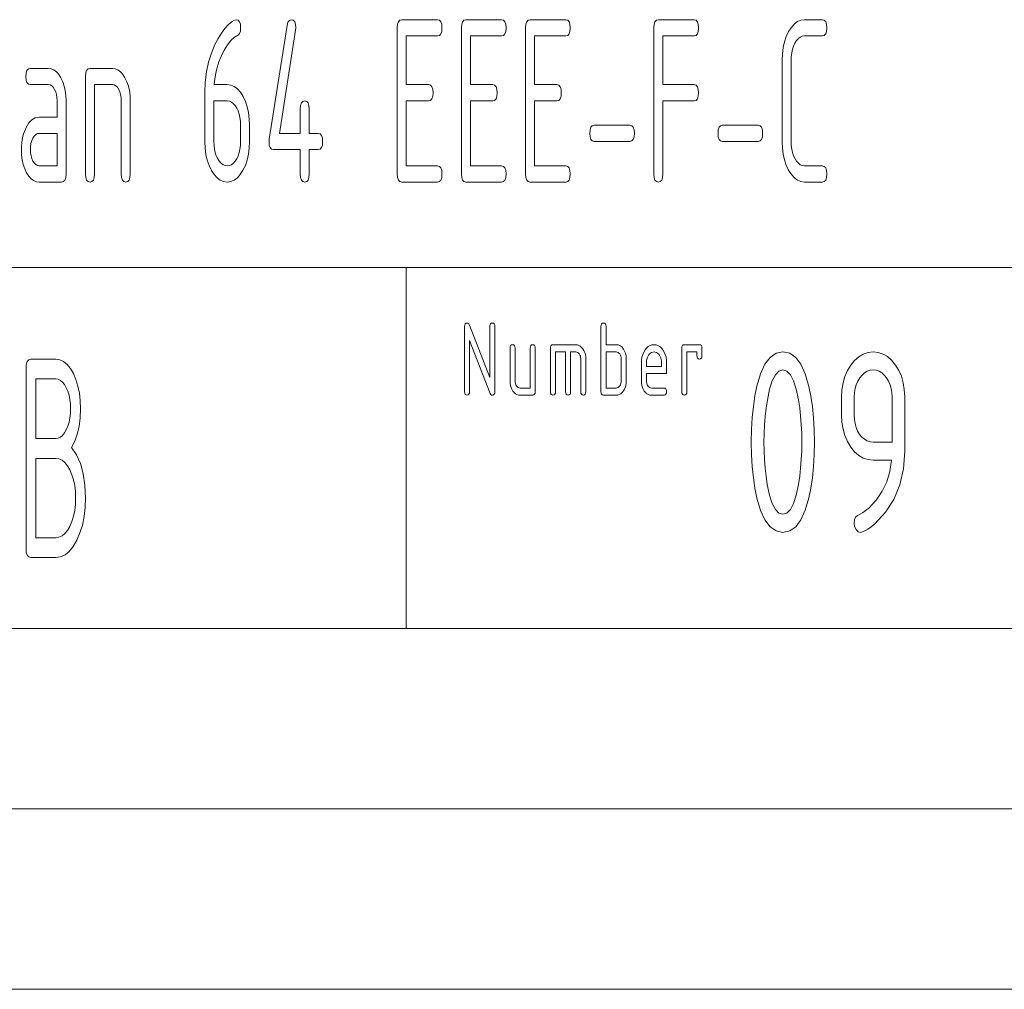
# Paper-space layout 'SHEET-001' of a CAD drawing. Units: millimetres. Extents: x 0 to 297, y 0 to 210.
# Drawn here: x 164 to 192, y 0 to 27 of the extents above; entities that cross this region are included whole.
import ezdxf

# ---------------------------------------------------------------- set-up
doc = ezdxf.new("R2010")
doc.units = ezdxf.units.MM
doc.layers.add('1', color=7, linetype='Continuous')

psp = doc.layouts.new('SHEET-001')

# ---------------------------------------------------------------- linework, layer by layer
at = {"layer": '1', "color": 18, "linetype": 'Continuous', "lineweight": 13}
for p, q in [((170.073, 26.732), (170.175, 26.817)), ((170.175, 26.817), (170.239, 26.855)), ((170.239, 26.855), (170.287, 26.868)), ((170.287, 26.868), (170.341, 26.854)), ((170.341, 26.854), (170.38, 26.812)), ((170.38, 26.812), (170.403, 26.741)), ((170.403, 26.741), (170.411, 26.643)), ((171.697, 26.704), (171.722, 26.795)), ((171.722, 26.795), (171.762, 26.85)), ((171.762, 26.85), (171.817, 26.868)), ((171.817, 26.868), (171.871, 26.854)), ((171.871, 26.854), (171.91, 26.812)), ((171.91, 26.812), (171.933, 26.741)), ((171.933, 26.741), (171.941, 26.643)), ((174.753, 26.643), (174.761, 26.741)), ((174.761, 26.741), (174.784, 26.812)), ((174.784, 26.812), (174.823, 26.854)), ((174.823, 26.854), (174.877, 26.868)), ((174.877, 26.868), (175.867, 26.868)), ((175.867, 26.868), (175.921, 26.854)), ((175.921, 26.854), (175.96, 26.812)), ((175.96, 26.812), (175.983, 26.741)), ((175.983, 26.741), (175.991, 26.643)), ((176.531, 26.643), (176.539, 26.741)), ((176.539, 26.741), (176.562, 26.812)), ((176.562, 26.812), (176.6, 26.854)), ((176.6, 26.854), (176.655, 26.868)), ((176.655, 26.868), (177.645, 26.868)), ((177.645, 26.868), (177.699, 26.854)), ((177.699, 26.854), (177.737, 26.812)), ((177.737, 26.812), (177.761, 26.741)), ((177.761, 26.741), (177.768, 26.643)), ((178.308, 26.643), (178.316, 26.741)), ((178.316, 26.741), (178.339, 26.812)), ((178.339, 26.812), (178.378, 26.854)), ((178.378, 26.854), (178.432, 26.868)), ((178.432, 26.868), (179.422, 26.868)), ((179.422, 26.868), (179.476, 26.854)), ((179.476, 26.854), (179.515, 26.812)), ((179.515, 26.812), (179.538, 26.741)), ((179.538, 26.741), (179.546, 26.643)), ((181.863, 26.643), (181.871, 26.741)), ((181.871, 26.741), (181.894, 26.812)), ((181.894, 26.812), (181.933, 26.854)), ((181.933, 26.854), (181.987, 26.868)), ((181.987, 26.868), (182.977, 26.868)), ((182.977, 26.868), (183.031, 26.854)), ((183.031, 26.854), (183.07, 26.812)), ((183.07, 26.812), (183.093, 26.741)), ((183.093, 26.741), (183.101, 26.643)), ((185.674, 26.656), (185.756, 26.749)), ((185.756, 26.749), (185.844, 26.815)), ((185.844, 26.815), (185.937, 26.855)), ((185.937, 26.855), (186.037, 26.868)), ((186.037, 26.868), (186.532, 26.868)), ((186.532, 26.868), (186.586, 26.854)), ((186.586, 26.854), (186.625, 26.812)), ((186.625, 26.812), (186.648, 26.741)), ((186.648, 26.741), (186.656, 26.643)), ((169.789, 26.351), (169.88, 26.499)), ((169.88, 26.499), (169.975, 26.625)), ((169.975, 26.625), (170.073, 26.732)), ((170.383, 26.482), (170.349, 26.449)), ((170.404, 26.547), (170.383, 26.482)), ((170.411, 26.643), (170.404, 26.547)), ((171.202, 23.554), (171.697, 26.704)), ((171.935, 26.578), (171.485, 23.718)), ((171.941, 26.643), (171.935, 26.578)), ((174.753, 22.593), (174.753, 26.643)), ((175.96, 26.474), (175.921, 26.432)), ((175.983, 26.545), (175.96, 26.474)), ((175.991, 26.643), (175.983, 26.545)), ((176.531, 22.593), (176.531, 26.643)), ((177.737, 26.474), (177.699, 26.432)), ((177.761, 26.545), (177.737, 26.474)), ((177.768, 26.643), (177.761, 26.545)), ((178.308, 22.593), (178.308, 26.643)), ((179.515, 26.474), (179.476, 26.432)), ((179.538, 26.545), (179.515, 26.474)), ((179.546, 26.643), (179.538, 26.545)), ((181.863, 22.593), (181.863, 26.643)), ((183.07, 26.474), (183.031, 26.432)), ((183.093, 26.545), (183.07, 26.474)), ((183.101, 26.643), (183.093, 26.545)), ((185.534, 26.401), (185.598, 26.537)), ((185.598, 26.537), (185.674, 26.656)), ((186.625, 26.474), (186.586, 26.432)), ((186.648, 26.545), (186.625, 26.474)), ((186.656, 26.643), (186.648, 26.545)), ((169.7, 26.183), (169.789, 26.351)), ((170.14, 26.292), (170.043, 26.172)), ((170.241, 26.384), (170.14, 26.292)), ((170.349, 26.449), (170.241, 26.384)), ((175.867, 26.418), (175.001, 26.418)), ((175.001, 26.418), (175.001, 25.068)), ((175.921, 26.432), (175.867, 26.418)), ((177.645, 26.418), (176.778, 26.418)), ((176.778, 26.418), (176.778, 25.068)), ((177.699, 26.432), (177.645, 26.418)), ((179.422, 26.418), (178.556, 26.418)), ((178.556, 26.418), (178.556, 25.068)), ((179.476, 26.432), (179.422, 26.418)), ((182.977, 26.418), (182.111, 26.418)), ((182.111, 26.418), (182.111, 25.068)), ((183.031, 26.432), (182.977, 26.418)), ((185.447, 26.094), (185.483, 26.253)), ((185.483, 26.253), (185.534, 26.401)), ((185.773, 26.22), (185.734, 26.138)), ((185.818, 26.291), (185.773, 26.22)), ((185.867, 26.347), (185.818, 26.291)), ((185.92, 26.386), (185.867, 26.347)), ((185.977, 26.41), (185.92, 26.386)), ((186.037, 26.418), (185.977, 26.41)), ((186.532, 26.418), (186.037, 26.418)), ((186.586, 26.432), (186.532, 26.418)), ((169.521, 25.692), (169.6, 25.945)), ((169.6, 25.945), (169.7, 26.183)), ((169.952, 26.024), (169.867, 25.849)), ((170.043, 26.172), (169.952, 26.024)), ((185.418, 25.743), (185.426, 25.924)), ((185.426, 25.924), (185.447, 26.094)), ((185.683, 25.954), (185.67, 25.852)), ((185.704, 26.049), (185.683, 25.954)), ((185.734, 26.138), (185.704, 26.049)), ((169.465, 25.424), (169.521, 25.692)), ((169.807, 25.697), (169.758, 25.544)), ((169.867, 25.849), (169.807, 25.697)), ((185.418, 23.493), (185.418, 25.743)), ((185.67, 25.852), (185.666, 25.743)), ((185.666, 25.743), (185.666, 23.493)), ((164.46, 25.293), (164.467, 25.391)), ((164.467, 25.391), (164.49, 25.462)), ((164.49, 25.462), (164.529, 25.504)), ((164.529, 25.504), (164.583, 25.518)), ((164.583, 25.518), (165.078, 25.518)), ((165.078, 25.518), (165.159, 25.508)), ((165.159, 25.508), (165.234, 25.476)), ((165.234, 25.476), (165.304, 25.424)), ((165.304, 25.424), (165.369, 25.35)), ((166.113, 25.293), (166.121, 25.391)), ((166.121, 25.391), (166.144, 25.462)), ((166.144, 25.462), (166.183, 25.504)), ((166.183, 25.504), (166.237, 25.518)), ((166.237, 25.518), (166.856, 25.518)), ((166.856, 25.518), (166.936, 25.508)), ((166.936, 25.508), (167.012, 25.476)), ((167.012, 25.476), (167.082, 25.424)), ((167.082, 25.424), (167.147, 25.35)), ((169.432, 25.141), (169.465, 25.424)), ((169.721, 25.388), (169.694, 25.229)), ((169.758, 25.544), (169.721, 25.388)), ((164.467, 25.195), (164.46, 25.293)), ((164.49, 25.124), (164.467, 25.195)), ((164.529, 25.082), (164.49, 25.124)), ((165.369, 25.35), (165.429, 25.256)), ((165.429, 25.256), (165.481, 25.147)), ((165.481, 25.147), (165.521, 25.029)), ((166.113, 22.593), (166.113, 25.293)), ((167.147, 25.35), (167.206, 25.256)), ((167.206, 25.256), (167.258, 25.147)), ((167.258, 25.147), (167.299, 25.029)), ((169.421, 24.843), (169.432, 25.141)), ((169.694, 25.229), (169.678, 25.068)), ((164.583, 25.068), (164.529, 25.082)), ((165.078, 25.068), (164.583, 25.068)), ((165.129, 25.06), (165.078, 25.068)), ((165.175, 25.036), (165.129, 25.06)), ((165.217, 24.995), (165.175, 25.036)), ((165.255, 24.938), (165.217, 24.995)), ((165.286, 24.87), (165.255, 24.938)), ((165.308, 24.794), (165.286, 24.87)), ((165.521, 25.029), (165.55, 24.902)), ((165.55, 24.902), (165.568, 24.765)), ((166.856, 25.068), (166.361, 25.068)), ((166.361, 25.068), (166.361, 22.593)), ((166.906, 25.06), (166.856, 25.068)), ((166.952, 25.036), (166.906, 25.06)), ((166.994, 24.995), (166.952, 25.036)), ((167.032, 24.938), (166.994, 24.995)), ((167.063, 24.87), (167.032, 24.938)), ((167.085, 24.794), (167.063, 24.87)), ((167.299, 25.029), (167.328, 24.902)), ((167.328, 24.902), (167.345, 24.765)), ((169.421, 23.486), (169.421, 24.843)), ((169.678, 25.068), (170.04, 25.068)), ((170.04, 25.068), (170.141, 25.055)), ((170.141, 25.055), (170.236, 25.016)), ((170.236, 25.016), (170.324, 24.95)), ((170.324, 24.95), (170.406, 24.859)), ((170.406, 24.859), (170.48, 24.741)), ((175.001, 25.068), (175.62, 25.068)), ((175.62, 25.068), (175.674, 25.054)), ((175.674, 25.054), (175.712, 25.012)), ((175.712, 25.012), (175.736, 24.941)), ((175.736, 24.941), (175.743, 24.843)), ((175.743, 24.843), (175.736, 24.745)), ((176.778, 25.068), (177.397, 25.068)), ((177.397, 25.068), (177.451, 25.054)), ((177.451, 25.054), (177.49, 25.012)), ((177.49, 25.012), (177.513, 24.941)), ((177.513, 24.941), (177.521, 24.843)), ((177.521, 24.843), (177.513, 24.745)), ((178.556, 25.068), (179.175, 25.068)), ((179.175, 25.068), (179.229, 25.054)), ((179.229, 25.054), (179.267, 25.012)), ((179.267, 25.012), (179.291, 24.941)), ((179.291, 24.941), (179.298, 24.843)), ((179.298, 24.843), (179.291, 24.745)), ((182.111, 25.068), (182.977, 25.068)), ((182.977, 25.068), (183.031, 25.054)), ((183.031, 25.054), (183.07, 25.012)), ((183.07, 25.012), (183.093, 24.941)), ((183.093, 24.941), (183.101, 24.843)), ((183.101, 24.843), (183.093, 24.745)), ((165.321, 24.71), (165.308, 24.794)), ((165.326, 24.618), (165.321, 24.71)), ((165.326, 24.168), (165.326, 24.618)), ((165.568, 24.765), (165.573, 24.618)), ((165.573, 24.618), (165.573, 22.593)), ((167.099, 24.71), (167.085, 24.794)), ((167.103, 24.618), (167.099, 24.71)), ((167.103, 22.593), (167.103, 24.618)), ((167.345, 24.765), (167.351, 24.618)), ((167.351, 24.618), (167.351, 22.593)), ((169.668, 24.618), (169.668, 23.493)), ((170.04, 24.618), (169.668, 24.618)), ((170.099, 24.61), (170.04, 24.618)), ((170.155, 24.586), (170.099, 24.61)), ((170.208, 24.547), (170.155, 24.586)), ((170.48, 24.741), (170.544, 24.604)), ((170.544, 24.604), (170.594, 24.456)), ((172.072, 24.491), (172.095, 24.562)), ((172.095, 24.562), (172.134, 24.604)), ((172.134, 24.604), (172.188, 24.618)), ((172.188, 24.618), (172.242, 24.604)), ((172.242, 24.604), (172.281, 24.562)), ((172.281, 24.562), (172.304, 24.491)), ((175.62, 24.618), (175.001, 24.618)), ((175.001, 24.618), (175.001, 22.818)), ((175.674, 24.632), (175.62, 24.618)), ((175.712, 24.674), (175.674, 24.632)), ((175.736, 24.745), (175.712, 24.674)), ((177.397, 24.618), (176.778, 24.618)), ((176.778, 24.618), (176.778, 22.818)), ((177.451, 24.632), (177.397, 24.618)), ((177.49, 24.674), (177.451, 24.632)), ((177.513, 24.745), (177.49, 24.674)), ((179.175, 24.618), (178.556, 24.618)), ((178.556, 24.618), (178.556, 22.818)), ((179.229, 24.632), (179.175, 24.618)), ((179.267, 24.674), (179.229, 24.632)), ((179.291, 24.745), (179.267, 24.674)), ((182.977, 24.618), (182.111, 24.618)), ((182.111, 24.618), (182.111, 22.593)), ((183.031, 24.632), (182.977, 24.618)), ((183.07, 24.674), (183.031, 24.632)), ((183.093, 24.745), (183.07, 24.674)), ((170.257, 24.491), (170.208, 24.547)), ((170.302, 24.42), (170.257, 24.491)), ((170.341, 24.339), (170.302, 24.42)), ((170.372, 24.251), (170.341, 24.339)), ((170.594, 24.456), (170.63, 24.296)), ((170.63, 24.296), (170.651, 24.125)), ((172.065, 24.393), (172.072, 24.491)), ((172.065, 23.718), (172.065, 24.393)), ((172.304, 24.491), (172.312, 24.393)), ((172.312, 24.393), (172.312, 23.718)), ((164.538, 24.007), (164.623, 24.097)), ((164.623, 24.097), (164.721, 24.15)), ((164.721, 24.15), (164.831, 24.168)), ((164.831, 24.168), (165.326, 24.168)), ((170.393, 24.155), (170.372, 24.251)), ((170.406, 24.053), (170.393, 24.155)), ((170.411, 23.943), (170.406, 24.053)), ((170.651, 24.125), (170.658, 23.943)), ((164.401, 23.721), (164.464, 23.882)), ((164.464, 23.882), (164.538, 24.007)), ((170.411, 23.493), (170.411, 23.943)), ((170.658, 23.943), (170.658, 23.493)), ((180.086, 23.718), (180.094, 23.816)), ((180.094, 23.816), (180.117, 23.887)), ((180.117, 23.887), (180.155, 23.929)), ((180.155, 23.929), (180.21, 23.943)), ((180.21, 23.943), (181.2, 23.943)), ((181.2, 23.943), (181.254, 23.929)), ((181.254, 23.929), (181.292, 23.887)), ((181.292, 23.887), (181.316, 23.816)), ((181.316, 23.816), (181.323, 23.718)), ((183.641, 23.718), (183.649, 23.816)), ((183.649, 23.816), (183.672, 23.887)), ((183.672, 23.887), (183.71, 23.929)), ((183.71, 23.929), (183.765, 23.943)), ((183.765, 23.943), (184.755, 23.943)), ((184.755, 23.943), (184.809, 23.929)), ((184.809, 23.929), (184.847, 23.887)), ((184.847, 23.887), (184.871, 23.816)), ((184.871, 23.816), (184.878, 23.718)), ((164.346, 23.458), (164.359, 23.549)), ((164.359, 23.549), (164.378, 23.637)), ((164.378, 23.637), (164.401, 23.721)), ((164.623, 23.517), (164.601, 23.441)), ((164.655, 23.585), (164.623, 23.517)), ((164.693, 23.643), (164.655, 23.585)), ((164.735, 23.685), (164.693, 23.643)), ((164.781, 23.71), (164.735, 23.685)), ((164.831, 23.718), (164.781, 23.71)), ((165.326, 23.718), (164.831, 23.718)), ((165.326, 22.818), (165.326, 23.718)), ((169.428, 23.305), (169.421, 23.486)), ((169.668, 23.493), (169.673, 23.383)), ((170.406, 23.384), (170.411, 23.493)), ((170.658, 23.493), (170.651, 23.311)), ((171.198, 23.493), (171.202, 23.554)), ((171.206, 23.395), (171.198, 23.493)), ((171.485, 23.718), (172.065, 23.718)), ((172.312, 23.718), (172.56, 23.718)), ((172.56, 23.718), (172.614, 23.704)), ((172.614, 23.704), (172.652, 23.662)), ((172.652, 23.662), (172.676, 23.591)), ((172.676, 23.591), (172.683, 23.493)), ((172.683, 23.493), (172.676, 23.395)), ((180.094, 23.62), (180.086, 23.718)), ((180.117, 23.549), (180.094, 23.62)), ((180.155, 23.507), (180.117, 23.549)), ((180.21, 23.493), (180.155, 23.507)), ((181.2, 23.493), (180.21, 23.493)), ((181.254, 23.507), (181.2, 23.493)), ((181.292, 23.549), (181.254, 23.507)), ((181.316, 23.62), (181.292, 23.549)), ((181.323, 23.718), (181.316, 23.62)), ((183.649, 23.62), (183.641, 23.718)), ((183.672, 23.549), (183.649, 23.62)), ((183.71, 23.507), (183.672, 23.549)), ((183.765, 23.493), (183.71, 23.507)), ((184.755, 23.493), (183.765, 23.493)), ((184.809, 23.507), (184.755, 23.493)), ((184.847, 23.549), (184.809, 23.507)), ((184.871, 23.62), (184.847, 23.549)), ((184.878, 23.718), (184.871, 23.62)), ((185.426, 23.312), (185.418, 23.493)), ((185.666, 23.493), (185.67, 23.384)), ((164.336, 23.268), (164.338, 23.365)), ((164.341, 23.121), (164.336, 23.268)), ((164.338, 23.365), (164.346, 23.458)), ((164.588, 23.358), (164.583, 23.268)), ((164.583, 23.268), (164.588, 23.179)), ((164.601, 23.441), (164.588, 23.358)), ((169.45, 23.135), (169.428, 23.305)), ((169.673, 23.383), (169.685, 23.28)), ((169.685, 23.28), (169.707, 23.184)), ((170.372, 23.187), (170.393, 23.282)), ((170.393, 23.282), (170.406, 23.384)), ((170.651, 23.311), (170.629, 23.14)), ((171.229, 23.324), (171.206, 23.395)), ((171.268, 23.282), (171.229, 23.324)), ((171.322, 23.268), (171.268, 23.282)), ((172.065, 23.268), (171.322, 23.268)), ((172.065, 22.593), (172.065, 23.268)), ((172.56, 23.268), (172.312, 23.268)), ((172.312, 23.268), (172.312, 22.593)), ((172.614, 23.282), (172.56, 23.268)), ((172.652, 23.324), (172.614, 23.282)), ((172.676, 23.395), (172.652, 23.324)), ((185.447, 23.141), (185.426, 23.312)), ((185.67, 23.384), (185.683, 23.282)), ((185.683, 23.282), (185.705, 23.187)), ((164.359, 22.984), (164.341, 23.121)), ((164.387, 22.856), (164.359, 22.984)), ((164.588, 23.179), (164.602, 23.097)), ((164.602, 23.097), (164.624, 23.021)), ((164.624, 23.021), (164.656, 22.951)), ((164.656, 22.951), (164.695, 22.893)), ((169.486, 22.976), (169.45, 23.135)), ((169.536, 22.828), (169.486, 22.976)), ((169.707, 23.184), (169.737, 23.095)), ((169.737, 23.095), (169.775, 23.012)), ((169.775, 23.012), (169.821, 22.942)), ((169.821, 22.942), (169.87, 22.888)), ((170.209, 22.889), (170.257, 22.945)), ((170.257, 22.945), (170.302, 23.016)), ((170.302, 23.016), (170.341, 23.098)), ((170.341, 23.098), (170.372, 23.187)), ((170.593, 22.98), (170.542, 22.832)), ((170.629, 23.14), (170.593, 22.98)), ((185.483, 22.982), (185.447, 23.141)), ((185.534, 22.833), (185.483, 22.982)), ((185.705, 23.187), (185.735, 23.098)), ((185.735, 23.098), (185.775, 23.016)), ((185.775, 23.016), (185.82, 22.945)), ((185.82, 22.945), (185.869, 22.889)), ((164.427, 22.737), (164.387, 22.856)), ((164.478, 22.627), (164.427, 22.737)), ((164.695, 22.893), (164.737, 22.851)), ((164.737, 22.851), (164.782, 22.826)), ((164.782, 22.826), (164.831, 22.818)), ((164.831, 22.818), (165.326, 22.818)), ((169.601, 22.692), (169.536, 22.828)), ((169.676, 22.575), (169.601, 22.692)), ((169.87, 22.888), (169.923, 22.849)), ((169.923, 22.849), (169.979, 22.826)), ((169.979, 22.826), (170.04, 22.818)), ((170.04, 22.818), (170.1, 22.826)), ((170.1, 22.826), (170.156, 22.85)), ((170.156, 22.85), (170.209, 22.889)), ((170.476, 22.695), (170.401, 22.577)), ((170.542, 22.832), (170.476, 22.695)), ((175.001, 22.818), (175.867, 22.818)), ((175.867, 22.818), (175.921, 22.804)), ((175.921, 22.804), (175.96, 22.762)), ((175.96, 22.762), (175.983, 22.691)), ((175.983, 22.691), (175.991, 22.593)), ((176.778, 22.818), (177.645, 22.818)), ((177.645, 22.818), (177.699, 22.804)), ((177.699, 22.804), (177.737, 22.762)), ((177.737, 22.762), (177.761, 22.691)), ((177.761, 22.691), (177.768, 22.593)), ((178.556, 22.818), (179.422, 22.818)), ((179.422, 22.818), (179.476, 22.804)), ((179.476, 22.804), (179.515, 22.762)), ((179.515, 22.762), (179.538, 22.691)), ((179.538, 22.691), (179.546, 22.593)), ((185.598, 22.695), (185.534, 22.833)), ((185.674, 22.577), (185.598, 22.695)), ((185.869, 22.889), (185.921, 22.85)), ((185.921, 22.85), (185.977, 22.826)), ((185.977, 22.826), (186.037, 22.818)), ((186.037, 22.818), (186.532, 22.818)), ((186.532, 22.818), (186.586, 22.804)), ((186.586, 22.804), (186.625, 22.762)), ((186.625, 22.762), (186.648, 22.691)), ((186.648, 22.691), (186.656, 22.593)), ((164.539, 22.534), (164.478, 22.627)), ((164.604, 22.461), (164.539, 22.534)), ((164.674, 22.409), (164.604, 22.461)), ((164.75, 22.378), (164.674, 22.409)), ((164.831, 22.368), (164.75, 22.378)), ((165.504, 22.382), (165.45, 22.368)), ((165.542, 22.424), (165.504, 22.382)), ((165.566, 22.495), (165.542, 22.424)), ((165.573, 22.593), (165.566, 22.495)), ((166.121, 22.495), (166.113, 22.593)), ((166.144, 22.424), (166.121, 22.495)), ((166.183, 22.382), (166.144, 22.424)), ((166.237, 22.368), (166.183, 22.382)), ((166.291, 22.382), (166.237, 22.368)), ((166.33, 22.424), (166.291, 22.382)), ((166.353, 22.495), (166.33, 22.424)), ((166.361, 22.593), (166.353, 22.495)), ((167.111, 22.495), (167.103, 22.593)), ((167.134, 22.424), (167.111, 22.495)), ((167.173, 22.382), (167.134, 22.424)), ((167.227, 22.368), (167.173, 22.382)), ((167.281, 22.382), (167.227, 22.368)), ((167.32, 22.424), (167.281, 22.382)), ((167.343, 22.495), (167.32, 22.424)), ((167.351, 22.593), (167.343, 22.495)), ((169.757, 22.485), (169.676, 22.575)), ((169.845, 22.42), (169.757, 22.485)), ((169.939, 22.381), (169.845, 22.42)), ((170.04, 22.368), (169.939, 22.381)), ((170.139, 22.381), (170.04, 22.368)), ((170.233, 22.42), (170.139, 22.381)), ((170.32, 22.486), (170.233, 22.42)), ((170.401, 22.577), (170.32, 22.486)), ((172.072, 22.495), (172.065, 22.593)), ((172.095, 22.424), (172.072, 22.495)), ((172.134, 22.382), (172.095, 22.424)), ((172.188, 22.368), (172.134, 22.382)), ((172.242, 22.382), (172.188, 22.368)), ((172.281, 22.424), (172.242, 22.382)), ((172.304, 22.495), (172.281, 22.424)), ((172.312, 22.593), (172.304, 22.495)), ((174.761, 22.495), (174.753, 22.593)), ((174.784, 22.424), (174.761, 22.495)), ((174.823, 22.382), (174.784, 22.424)), ((174.877, 22.368), (174.823, 22.382)), ((175.921, 22.382), (175.867, 22.368)), ((175.96, 22.424), (175.921, 22.382)), ((175.983, 22.495), (175.96, 22.424)), ((175.991, 22.593), (175.983, 22.495)), ((176.539, 22.495), (176.531, 22.593)), ((176.562, 22.424), (176.539, 22.495)), ((176.6, 22.382), (176.562, 22.424)), ((176.655, 22.368), (176.6, 22.382)), ((177.699, 22.382), (177.645, 22.368)), ((177.737, 22.424), (177.699, 22.382)), ((177.761, 22.495), (177.737, 22.424)), ((177.768, 22.593), (177.761, 22.495)), ((178.316, 22.495), (178.308, 22.593)), ((178.339, 22.424), (178.316, 22.495)), ((178.378, 22.382), (178.339, 22.424)), ((178.432, 22.368), (178.378, 22.382)), ((179.476, 22.382), (179.422, 22.368)), ((179.515, 22.424), (179.476, 22.382)), ((179.538, 22.495), (179.515, 22.424)), ((179.546, 22.593), (179.538, 22.495)), ((181.871, 22.495), (181.863, 22.593)), ((181.894, 22.424), (181.871, 22.495)), ((181.933, 22.382), (181.894, 22.424)), ((181.987, 22.368), (181.933, 22.382)), ((182.041, 22.382), (181.987, 22.368)), ((182.08, 22.424), (182.041, 22.382)), ((182.103, 22.495), (182.08, 22.424)), ((182.111, 22.593), (182.103, 22.495)), ((185.756, 22.486), (185.674, 22.577)), ((185.844, 22.42), (185.756, 22.486)), ((185.937, 22.381), (185.844, 22.42)), ((186.037, 22.368), (185.937, 22.381)), ((186.586, 22.382), (186.532, 22.368)), ((186.625, 22.424), (186.586, 22.382)), ((186.648, 22.495), (186.625, 22.424)), ((186.656, 22.593), (186.648, 22.495)), ((165.45, 22.368), (164.831, 22.368)), ((175.867, 22.368), (174.877, 22.368)), ((177.645, 22.368), (176.655, 22.368)), ((179.422, 22.368), (178.432, 22.368)), ((186.532, 22.368), (186.037, 22.368)), ((155, 20), (278.25, 20)), ((175, 20), (175, 10)), ((176.617, 18.362), (176.621, 18.406)), ((176.617, 16.562), (176.617, 18.362)), ((176.621, 18.406), (176.634, 18.437)), ((176.634, 18.437), (176.656, 18.456)), ((176.656, 18.456), (176.687, 18.462)), ((176.687, 18.462), (176.712, 18.456)), ((176.712, 18.456), (176.734, 18.436)), ((176.734, 18.436), (176.752, 18.403)), ((176.752, 18.403), (177.317, 16.949)), ((177.317, 18.362), (177.321, 18.406)), ((177.317, 16.949), (177.317, 18.362)), ((177.321, 18.406), (177.334, 18.437)), ((177.334, 18.437), (177.356, 18.456)), ((177.356, 18.456), (177.387, 18.462)), ((177.387, 18.462), (177.418, 18.456)), ((177.418, 18.456), (177.439, 18.437)), ((177.439, 18.437), (177.453, 18.406)), ((177.453, 18.406), (177.457, 18.362)), ((177.457, 18.362), (177.457, 16.562)), ((180.397, 18.362), (180.401, 18.406)), ((180.397, 16.562), (180.397, 18.362)), ((180.401, 18.406), (180.414, 18.437)), ((180.414, 18.437), (180.436, 18.456)), ((180.436, 18.456), (180.467, 18.462)), ((180.467, 18.462), (180.498, 18.456)), ((180.498, 18.456), (180.519, 18.437)), ((180.519, 18.437), (180.533, 18.406)), ((180.533, 18.406), (180.537, 18.362)), ((180.537, 18.362), (180.537, 17.862)), ((177.325, 16.512), (176.757, 17.978)), ((176.757, 17.978), (176.757, 16.562)), ((177.877, 17.762), (177.881, 17.806)), ((177.877, 16.862), (177.877, 17.762)), ((177.881, 17.806), (177.894, 17.837)), ((177.894, 17.837), (177.916, 17.856)), ((177.916, 17.856), (177.947, 17.862)), ((177.947, 17.862), (177.978, 17.856)), ((177.978, 17.856), (177.999, 17.837)), ((177.999, 17.837), (178.013, 17.806)), ((178.013, 17.806), (178.017, 17.762)), ((178.017, 17.762), (178.017, 16.862)), ((178.437, 17.762), (178.441, 17.806)), ((178.437, 16.662), (178.437, 17.762)), ((178.441, 17.806), (178.454, 17.837)), ((178.454, 17.837), (178.476, 17.856)), ((178.476, 17.856), (178.507, 17.862)), ((178.507, 17.862), (178.538, 17.856)), ((178.538, 17.856), (178.559, 17.837)), ((178.559, 17.837), (178.573, 17.806)), ((178.573, 17.806), (178.577, 17.762)), ((178.577, 17.762), (178.577, 16.562)), ((178.997, 17.762), (179.001, 17.806)), ((178.997, 16.562), (178.997, 17.762)), ((179.001, 17.806), (179.014, 17.837)), ((179.014, 17.837), (179.036, 17.856)), ((179.036, 17.856), (179.067, 17.862)), ((179.067, 17.862), (179.697, 17.862)), ((179.697, 17.862), (179.743, 17.858)), ((179.743, 17.858), (179.785, 17.844)), ((179.785, 17.844), (179.825, 17.82)), ((179.825, 17.82), (179.861, 17.788)), ((179.861, 17.788), (179.895, 17.746)), ((179.895, 17.746), (179.925, 17.698)), ((180.537, 17.862), (180.817, 17.862)), ((180.817, 17.862), (180.879, 17.855)), ((180.879, 17.855), (180.934, 17.831)), ((180.934, 17.831), (180.983, 17.791)), ((180.983, 17.791), (181.025, 17.735)), ((181.619, 17.716), (181.662, 17.768)), ((181.662, 17.768), (181.708, 17.81)), ((181.708, 17.81), (181.757, 17.839)), ((181.757, 17.839), (181.81, 17.857)), ((181.81, 17.857), (181.867, 17.862)), ((181.867, 17.862), (181.924, 17.857)), ((181.924, 17.857), (181.977, 17.839)), ((181.977, 17.839), (182.027, 17.81)), ((182.027, 17.81), (182.073, 17.769)), ((182.073, 17.769), (182.115, 17.717)), ((182.637, 17.762), (182.641, 17.806)), ((182.637, 16.562), (182.637, 17.762)), ((182.641, 17.806), (182.654, 17.837)), ((182.654, 17.837), (182.676, 17.856)), ((182.676, 17.856), (182.707, 17.862)), ((182.707, 17.862), (183.127, 17.862)), ((183.127, 17.862), (183.158, 17.856)), ((183.158, 17.856), (183.179, 17.837)), ((183.179, 17.837), (183.193, 17.806)), ((183.193, 17.806), (183.197, 17.762)), ((183.197, 17.762), (183.197, 17.562)), ((179.417, 17.662), (179.137, 17.662)), ((179.137, 17.662), (179.137, 16.562)), ((179.417, 16.562), (179.417, 17.662)), ((179.697, 17.662), (179.557, 17.662)), ((179.557, 17.662), (179.557, 16.562)), ((179.725, 17.659), (179.697, 17.662)), ((179.752, 17.648), (179.725, 17.659)), ((179.775, 17.63), (179.752, 17.648)), ((179.797, 17.605), (179.775, 17.63)), ((179.814, 17.574), (179.797, 17.605)), ((179.827, 17.541), (179.814, 17.574)), ((179.834, 17.503), (179.827, 17.541)), ((179.837, 17.462), (179.834, 17.503)), ((179.925, 17.698), (179.948, 17.645)), ((179.948, 17.645), (179.964, 17.589)), ((179.964, 17.589), (179.974, 17.528)), ((179.974, 17.528), (179.977, 17.462)), ((180.817, 17.662), (180.537, 17.662)), ((180.537, 17.662), (180.537, 16.662)), ((180.845, 17.659), (180.817, 17.662)), ((180.872, 17.648), (180.845, 17.659)), ((180.895, 17.63), (180.872, 17.648)), ((180.917, 17.605), (180.895, 17.63)), ((180.934, 17.574), (180.917, 17.605)), ((180.947, 17.541), (180.934, 17.574)), ((180.954, 17.503), (180.947, 17.541)), ((180.957, 17.462), (180.954, 17.503)), ((181.025, 17.735), (181.06, 17.664)), ((181.06, 17.664), (181.073, 17.626)), ((181.073, 17.626), (181.084, 17.587)), ((181.084, 17.587), (181.091, 17.547)), ((181.091, 17.547), (181.095, 17.505)), ((181.095, 17.505), (181.097, 17.462)), ((181.521, 17.443), (181.533, 17.519)), ((181.533, 17.519), (181.554, 17.589)), ((181.554, 17.589), (181.582, 17.655)), ((181.582, 17.655), (181.619, 17.716)), ((181.679, 17.498), (181.667, 17.456)), ((181.696, 17.538), (181.679, 17.498)), ((181.718, 17.575), (181.696, 17.538)), ((181.744, 17.606), (181.718, 17.575)), ((181.772, 17.631), (181.744, 17.606)), ((181.801, 17.648), (181.772, 17.631)), ((181.833, 17.659), (181.801, 17.648)), ((181.867, 17.662), (181.833, 17.659)), ((181.901, 17.659), (181.867, 17.662)), ((181.932, 17.648), (181.901, 17.659)), ((181.962, 17.631), (181.932, 17.648)), ((181.99, 17.606), (181.962, 17.631)), ((182.015, 17.575), (181.99, 17.606)), ((182.038, 17.538), (182.015, 17.575)), ((182.055, 17.498), (182.038, 17.538)), ((182.067, 17.456), (182.055, 17.498)), ((182.115, 17.717), (182.152, 17.657)), ((182.152, 17.657), (182.18, 17.591)), ((182.18, 17.591), (182.201, 17.52)), ((182.201, 17.52), (182.213, 17.444)), ((183.057, 17.662), (182.777, 17.662)), ((182.777, 17.662), (182.777, 16.562)), ((183.057, 17.562), (183.057, 17.662)), ((183.061, 17.519), (183.057, 17.562)), ((183.074, 17.487), (183.061, 17.519)), ((183.096, 17.469), (183.074, 17.487)), ((183.127, 17.462), (183.096, 17.469)), ((183.158, 17.469), (183.127, 17.462)), ((183.179, 17.487), (183.158, 17.469)), ((183.193, 17.519), (183.179, 17.487)), ((183.197, 17.562), (183.193, 17.519)), ((184.942, 17.32), (185.086, 17.51)), ((185.086, 17.51), (185.252, 17.624)), ((185.252, 17.624), (185.439, 17.662)), ((185.439, 17.662), (185.627, 17.624)), ((185.627, 17.624), (185.793, 17.51)), ((185.793, 17.51), (185.937, 17.319)), ((187.426, 17.427), (187.542, 17.53)), ((187.542, 17.53), (187.666, 17.604)), ((187.666, 17.604), (187.798, 17.648)), ((187.798, 17.648), (187.939, 17.662)), ((187.939, 17.662), (188.081, 17.648)), ((188.081, 17.648), (188.214, 17.604)), ((188.214, 17.604), (188.338, 17.532)), ((188.338, 17.532), (188.453, 17.43)), ((164.463, 17.187), (164.471, 17.308)), ((164.471, 17.308), (164.497, 17.394)), ((164.497, 17.394), (164.54, 17.445)), ((164.54, 17.445), (164.6, 17.462)), ((164.6, 17.462), (165.288, 17.462)), ((165.288, 17.462), (165.4, 17.446)), ((165.4, 17.446), (165.505, 17.398)), ((165.505, 17.398), (165.602, 17.318)), ((165.602, 17.318), (165.692, 17.206)), ((165.692, 17.206), (165.775, 17.062)), ((179.837, 16.562), (179.837, 17.462)), ((179.977, 17.462), (179.977, 16.562)), ((180.957, 16.862), (180.957, 17.462)), ((181.097, 17.462), (181.097, 16.862)), ((181.517, 17.362), (181.521, 17.443)), ((181.517, 16.862), (181.517, 17.362)), ((181.659, 17.411), (181.657, 17.362)), ((181.657, 17.362), (181.657, 17.262)), ((181.657, 17.262), (182.077, 17.262)), ((181.667, 17.456), (181.659, 17.411)), ((182.074, 17.411), (182.067, 17.456)), ((182.077, 17.362), (182.074, 17.411)), ((182.077, 17.262), (182.077, 17.362)), ((182.213, 17.444), (182.217, 17.362)), ((182.217, 17.362), (182.217, 17.062)), ((184.819, 17.054), (184.942, 17.32)), ((185.937, 17.319), (186.06, 17.052)), ((187.227, 17.143), (187.319, 17.295)), ((187.319, 17.295), (187.426, 17.427)), ((188.453, 17.43), (188.56, 17.299)), ((188.56, 17.299), (188.651, 17.149)), ((164.463, 12.237), (164.463, 17.187)), ((165.775, 17.062), (165.847, 16.897)), ((181.657, 17.062), (181.657, 16.862)), ((182.217, 17.062), (181.657, 17.062)), ((184.718, 16.712), (184.819, 17.054)), ((185.232, 17.029), (185.146, 16.862)), ((185.33, 17.129), (185.232, 17.029)), ((185.439, 17.162), (185.33, 17.129)), ((185.55, 17.129), (185.439, 17.162)), ((185.648, 17.03), (185.55, 17.129)), ((185.735, 16.864), (185.648, 17.03)), ((186.06, 17.052), (186.16, 16.708)), ((187.105, 16.803), (187.156, 16.979)), ((187.156, 16.979), (187.227, 17.143)), ((187.568, 16.943), (187.513, 16.851)), ((187.632, 17.022), (187.568, 16.943)), ((187.701, 17.083), (187.632, 17.022)), ((187.776, 17.127), (187.701, 17.083)), ((187.855, 17.154), (187.776, 17.127)), ((187.939, 17.162), (187.855, 17.154)), ((188.024, 17.154), (187.939, 17.162)), ((188.103, 17.127), (188.024, 17.154)), ((188.177, 17.083), (188.103, 17.127)), ((188.246, 17.022), (188.177, 17.083)), ((188.31, 16.943), (188.246, 17.022)), ((188.366, 16.851), (188.31, 16.943)), ((188.651, 17.149), (188.723, 16.986)), ((188.723, 16.986), (188.774, 16.81)), ((164.738, 16.912), (164.738, 15.262)), ((165.288, 16.912), (164.738, 16.912)), ((165.354, 16.903), (165.288, 16.912)), ((165.416, 16.874), (165.354, 16.903)), ((165.475, 16.825), (165.416, 16.874)), ((165.529, 16.758), (165.475, 16.825)), ((165.579, 16.671), (165.529, 16.758)), ((165.623, 16.57), (165.579, 16.671)), ((165.847, 16.897), (165.903, 16.716)), ((165.903, 16.716), (165.943, 16.521)), ((177.88, 16.797), (177.877, 16.862)), ((177.89, 16.736), (177.88, 16.797)), ((177.906, 16.679), (177.89, 16.736)), ((177.928, 16.626), (177.906, 16.679)), ((178.017, 16.862), (178.019, 16.823)), ((178.019, 16.823), (178.027, 16.786)), ((178.027, 16.786), (178.04, 16.753)), ((178.04, 16.753), (178.058, 16.722)), ((178.058, 16.722), (178.08, 16.696)), ((178.08, 16.696), (178.104, 16.677)), ((178.104, 16.677), (178.129, 16.666)), ((178.129, 16.666), (178.157, 16.662)), ((178.157, 16.662), (178.437, 16.662)), ((180.537, 16.662), (180.817, 16.662)), ((180.817, 16.662), (180.845, 16.666)), ((180.845, 16.666), (180.871, 16.677)), ((180.871, 16.677), (180.894, 16.695)), ((180.894, 16.695), (180.916, 16.72)), ((180.916, 16.72), (180.934, 16.751)), ((180.934, 16.751), (180.947, 16.785)), ((180.947, 16.785), (180.954, 16.822)), ((180.954, 16.822), (180.957, 16.862)), ((181.068, 16.679), (181.045, 16.626)), ((181.084, 16.736), (181.068, 16.679)), ((181.094, 16.797), (181.084, 16.736)), ((181.097, 16.862), (181.094, 16.797)), ((181.52, 16.797), (181.517, 16.862)), ((181.53, 16.736), (181.52, 16.797)), ((181.546, 16.679), (181.53, 16.736)), ((181.568, 16.626), (181.546, 16.679)), ((181.657, 16.862), (181.659, 16.823)), ((181.659, 16.823), (181.667, 16.786)), ((181.667, 16.786), (181.68, 16.753)), ((181.68, 16.753), (181.698, 16.722)), ((181.698, 16.722), (181.72, 16.696)), ((181.72, 16.696), (181.744, 16.677)), ((181.744, 16.677), (181.769, 16.666)), ((181.769, 16.666), (181.797, 16.662)), ((181.797, 16.662), (182.147, 16.662)), ((182.147, 16.662), (182.178, 16.656)), ((182.178, 16.656), (182.199, 16.637)), ((184.663, 16.441), (184.718, 16.712)), ((185.146, 16.862), (185.072, 16.629)), ((185.809, 16.632), (185.735, 16.864)), ((186.16, 16.708), (186.216, 16.438)), ((187.074, 16.614), (187.105, 16.803)), ((187.439, 16.646), (187.42, 16.533)), ((187.47, 16.752), (187.439, 16.646)), ((187.513, 16.851), (187.47, 16.752)), ((188.409, 16.752), (188.366, 16.851)), ((188.44, 16.646), (188.409, 16.752)), ((188.458, 16.533), (188.44, 16.646)), ((188.774, 16.81), (188.804, 16.621)), ((165.657, 16.461), (165.623, 16.57)), ((165.681, 16.345), (165.657, 16.461)), ((165.943, 16.521), (165.967, 16.312)), ((176.621, 16.519), (176.617, 16.562)), ((176.634, 16.487), (176.621, 16.519)), ((176.656, 16.469), (176.634, 16.487)), ((176.687, 16.462), (176.656, 16.469)), ((176.718, 16.469), (176.687, 16.462)), ((176.739, 16.487), (176.718, 16.469)), ((176.753, 16.519), (176.739, 16.487)), ((176.757, 16.562), (176.753, 16.519)), ((177.341, 16.485), (177.325, 16.512)), ((177.361, 16.468), (177.341, 16.485)), ((177.387, 16.462), (177.361, 16.468)), ((177.418, 16.469), (177.387, 16.462)), ((177.439, 16.487), (177.418, 16.469)), ((177.453, 16.519), (177.439, 16.487)), ((177.457, 16.562), (177.453, 16.519)), ((177.958, 16.578), (177.928, 16.626)), ((177.992, 16.536), (177.958, 16.578)), ((178.029, 16.504), (177.992, 16.536)), ((178.068, 16.481), (178.029, 16.504)), ((178.111, 16.467), (178.068, 16.481)), ((178.157, 16.462), (178.111, 16.467)), ((178.507, 16.462), (178.157, 16.462)), ((178.538, 16.469), (178.507, 16.462)), ((178.559, 16.487), (178.538, 16.469)), ((178.573, 16.519), (178.559, 16.487)), ((178.577, 16.562), (178.573, 16.519)), ((179.001, 16.519), (178.997, 16.562)), ((179.014, 16.487), (179.001, 16.519)), ((179.036, 16.469), (179.014, 16.487)), ((179.067, 16.462), (179.036, 16.469)), ((179.098, 16.469), (179.067, 16.462)), ((179.119, 16.487), (179.098, 16.469)), ((179.133, 16.519), (179.119, 16.487)), ((179.137, 16.562), (179.133, 16.519)), ((179.421, 16.519), (179.417, 16.562)), ((179.434, 16.487), (179.421, 16.519)), ((179.456, 16.469), (179.434, 16.487)), ((179.487, 16.462), (179.456, 16.469)), ((179.518, 16.469), (179.487, 16.462)), ((179.539, 16.487), (179.518, 16.469)), ((179.553, 16.519), (179.539, 16.487)), ((179.557, 16.562), (179.553, 16.519)), ((179.841, 16.519), (179.837, 16.562)), ((179.854, 16.487), (179.841, 16.519)), ((179.876, 16.469), (179.854, 16.487)), ((179.907, 16.462), (179.876, 16.469)), ((179.938, 16.469), (179.907, 16.462)), ((179.959, 16.487), (179.938, 16.469)), ((179.973, 16.519), (179.959, 16.487)), ((179.977, 16.562), (179.973, 16.519)), ((180.401, 16.519), (180.397, 16.562)), ((180.414, 16.487), (180.401, 16.519)), ((180.436, 16.469), (180.414, 16.487)), ((180.467, 16.462), (180.436, 16.469)), ((180.817, 16.462), (180.467, 16.462)), ((180.863, 16.467), (180.817, 16.462)), ((180.905, 16.481), (180.863, 16.467)), ((180.945, 16.504), (180.905, 16.481)), ((180.982, 16.536), (180.945, 16.504)), ((181.015, 16.578), (180.982, 16.536)), ((181.045, 16.626), (181.015, 16.578)), ((181.598, 16.578), (181.568, 16.626)), ((181.632, 16.536), (181.598, 16.578)), ((181.669, 16.504), (181.632, 16.536)), ((181.708, 16.481), (181.669, 16.504)), ((181.751, 16.467), (181.708, 16.481)), ((181.797, 16.462), (181.751, 16.467)), ((182.147, 16.462), (181.797, 16.462)), ((182.178, 16.469), (182.147, 16.462)), ((182.199, 16.487), (182.178, 16.469)), ((182.199, 16.637), (182.213, 16.606)), ((182.213, 16.519), (182.199, 16.487)), ((182.213, 16.606), (182.217, 16.562)), ((182.217, 16.562), (182.213, 16.519)), ((182.641, 16.519), (182.637, 16.562)), ((182.654, 16.487), (182.641, 16.519)), ((182.676, 16.469), (182.654, 16.487)), ((182.707, 16.462), (182.676, 16.469)), ((182.738, 16.469), (182.707, 16.462)), ((182.759, 16.487), (182.738, 16.469)), ((182.773, 16.519), (182.759, 16.487)), ((182.777, 16.562), (182.773, 16.519)), ((184.62, 16.151), (184.663, 16.441)), ((185.072, 16.629), (185.01, 16.329)), ((185.871, 16.333), (185.809, 16.632)), ((186.216, 16.438), (186.259, 16.148)), ((187.064, 16.412), (187.074, 16.614)), ((187.064, 15.912), (187.064, 16.412)), ((187.42, 16.533), (187.414, 16.412)), ((187.414, 16.412), (187.414, 15.912)), ((188.464, 16.412), (188.458, 16.533)), ((188.464, 15.162), (188.464, 16.412)), ((188.804, 16.621), (188.814, 16.42)), ((188.814, 16.42), (188.814, 14.912)), ((165.695, 16.22), (165.681, 16.345)), ((165.7, 16.087), (165.695, 16.22)), ((165.967, 16.312), (165.975, 16.087)), ((184.589, 15.841), (184.62, 16.151)), ((184.975, 16.103), (184.949, 15.873)), ((185.01, 16.329), (184.975, 16.103)), ((185.905, 16.11), (185.871, 16.333)), ((185.931, 15.882), (185.905, 16.11)), ((186.259, 16.148), (186.29, 15.839)), ((165.657, 15.713), (165.681, 15.83)), ((165.681, 15.83), (165.695, 15.955)), ((165.695, 15.955), (165.7, 16.087)), ((165.965, 15.834), (165.934, 15.6)), ((165.975, 16.087), (165.965, 15.834)), ((184.57, 15.512), (184.589, 15.841)), ((184.949, 15.873), (184.93, 15.64)), ((185.949, 15.648), (185.931, 15.882)), ((186.29, 15.839), (186.308, 15.51)), ((187.074, 15.711), (187.064, 15.912)), ((187.414, 15.912), (187.42, 15.791)), ((165.579, 15.504), (165.623, 15.605)), ((165.623, 15.605), (165.657, 15.713)), ((165.934, 15.6), (165.884, 15.386)), ((184.93, 15.64), (184.918, 15.403)), ((185.961, 15.408), (185.949, 15.648)), ((187.105, 15.522), (187.074, 15.711)), ((187.42, 15.791), (187.438, 15.676)), ((187.438, 15.676), (187.469, 15.569)), ((187.469, 15.569), (187.511, 15.47)), ((165.354, 15.272), (165.416, 15.301)), ((165.416, 15.301), (165.475, 15.349)), ((165.475, 15.349), (165.529, 15.417)), ((165.529, 15.417), (165.579, 15.504)), ((165.884, 15.386), (165.812, 15.191)), ((184.564, 15.162), (184.57, 15.512)), ((184.918, 15.403), (184.914, 15.162)), ((185.964, 15.162), (185.961, 15.408)), ((186.308, 15.51), (186.314, 15.162)), ((187.156, 15.344), (187.105, 15.522)), ((187.227, 15.179), (187.156, 15.344)), ((187.511, 15.47), (187.565, 15.378)), ((187.565, 15.378), (187.63, 15.301)), ((187.63, 15.301), (187.699, 15.24)), ((164.738, 15.262), (165.288, 15.262)), ((165.288, 15.262), (165.354, 15.272)), ((165.812, 15.191), (165.721, 15.017)), ((165.721, 15.017), (165.862, 14.811)), ((184.57, 14.813), (184.564, 15.162)), ((184.914, 15.162), (184.918, 14.918)), ((185.961, 14.918), (185.964, 15.162)), ((186.314, 15.162), (186.308, 14.815)), ((187.319, 15.026), (187.227, 15.179)), ((187.426, 14.895), (187.319, 15.026)), ((187.699, 15.24), (187.774, 15.197)), ((187.774, 15.197), (187.854, 15.171)), ((187.854, 15.171), (187.939, 15.162)), ((187.939, 15.162), (188.464, 15.162)), ((165.862, 14.811), (165.972, 14.568)), ((184.589, 14.484), (184.57, 14.813)), ((184.918, 14.918), (184.929, 14.679)), ((185.949, 14.679), (185.961, 14.918)), ((186.308, 14.815), (186.29, 14.486)), ((187.542, 14.793), (187.426, 14.895)), ((187.666, 14.721), (187.542, 14.793)), ((188.814, 14.912), (188.781, 14.425)), ((164.738, 14.712), (164.738, 12.512)), ((165.288, 14.712), (164.738, 14.712)), ((165.377, 14.7), (165.288, 14.712)), ((165.461, 14.661), (165.377, 14.7)), ((165.539, 14.597), (165.461, 14.661)), ((165.611, 14.507), (165.539, 14.597)), ((165.677, 14.392), (165.611, 14.507)), ((165.972, 14.568), (166.05, 14.287)), ((184.62, 14.174), (184.589, 14.484)), ((184.929, 14.679), (184.948, 14.445)), ((185.931, 14.445), (185.949, 14.679)), ((186.29, 14.486), (186.259, 14.177)), ((187.798, 14.677), (187.666, 14.721)), ((187.939, 14.662), (187.798, 14.677)), ((188.451, 14.662), (187.939, 14.662)), ((188.405, 14.352), (188.451, 14.662)), ((165.735, 14.259), (165.677, 14.392)), ((165.78, 14.115), (165.735, 14.259)), ((166.05, 14.287), (166.097, 13.969)), ((184.948, 14.445), (184.974, 14.216)), ((184.974, 14.216), (185.007, 13.992)), ((185.871, 13.992), (185.905, 14.216)), ((185.905, 14.216), (185.931, 14.445)), ((188.318, 14.065), (188.405, 14.352)), ((188.781, 14.425), (188.681, 13.98)), ((165.812, 13.959), (165.78, 14.115)), ((165.831, 13.792), (165.812, 13.959)), ((166.097, 13.969), (166.113, 13.612)), ((184.663, 13.884), (184.62, 14.174)), ((185.007, 13.992), (185.069, 13.693)), ((185.809, 13.693), (185.871, 13.992)), ((186.259, 14.177), (186.216, 13.887)), ((188.192, 13.8), (188.318, 14.065)), ((188.681, 13.98), (188.516, 13.577)), ((165.838, 13.612), (165.831, 13.792)), ((184.718, 13.613), (184.663, 13.884)), ((185.069, 13.693), (185.144, 13.461)), ((185.735, 13.461), (185.809, 13.693)), ((186.216, 13.887), (186.16, 13.617)), ((188.026, 13.557), (188.192, 13.8)), ((165.812, 13.265), (165.831, 13.433)), ((165.831, 13.433), (165.838, 13.612)), ((166.113, 13.612), (166.103, 13.347)), ((184.819, 13.271), (184.718, 13.613)), ((185.144, 13.461), (185.23, 13.295)), ((185.648, 13.295), (185.735, 13.461)), ((186.16, 13.617), (186.06, 13.273)), ((187.82, 13.337), (188.026, 13.557)), ((188.516, 13.577), (188.283, 13.218)), ((165.735, 12.963), (165.78, 13.108)), ((165.78, 13.108), (165.812, 13.265)), ((166.103, 13.347), (166.074, 13.098)), ((184.942, 13.005), (184.819, 13.271)), ((185.23, 13.295), (185.329, 13.196)), ((185.329, 13.196), (185.439, 13.162)), ((185.439, 13.162), (185.55, 13.196)), ((185.55, 13.196), (185.648, 13.295)), ((186.06, 13.273), (185.937, 13.006)), ((187.453, 13.086), (187.502, 13.128)), ((187.502, 13.128), (187.576, 13.166)), ((187.576, 13.166), (187.644, 13.205)), ((187.644, 13.205), (187.708, 13.247)), ((187.708, 13.247), (187.767, 13.291)), ((187.767, 13.291), (187.82, 13.337)), ((188.283, 13.218), (187.984, 12.901)), ((165.611, 12.715), (165.677, 12.829)), ((165.677, 12.829), (165.735, 12.963)), ((166.026, 12.864), (165.958, 12.647)), ((166.074, 13.098), (166.026, 12.864)), ((185.086, 12.815), (184.942, 13.005)), ((185.937, 13.006), (185.793, 12.815)), ((187.414, 12.912), (187.424, 13.014)), ((187.428, 12.82), (187.414, 12.912)), ((187.424, 13.014), (187.453, 13.086)), ((187.984, 12.901), (187.883, 12.815)), ((165.377, 12.525), (165.461, 12.563)), ((165.461, 12.563), (165.539, 12.626)), ((165.539, 12.626), (165.611, 12.715)), ((165.958, 12.647), (165.871, 12.446)), ((185.252, 12.701), (185.086, 12.815)), ((185.439, 12.662), (185.252, 12.701)), ((185.627, 12.701), (185.439, 12.662)), ((185.793, 12.815), (185.627, 12.701)), ((187.467, 12.738), (187.428, 12.82)), ((187.524, 12.681), (187.467, 12.738)), ((187.589, 12.662), (187.524, 12.681)), ((187.646, 12.672), (187.589, 12.662)), ((187.714, 12.701), (187.646, 12.672)), ((187.793, 12.748), (187.714, 12.701)), ((187.883, 12.815), (187.793, 12.748)), ((164.738, 12.512), (165.288, 12.512)), ((165.288, 12.512), (165.377, 12.525)), ((165.871, 12.446), (165.77, 12.272)), ((164.471, 12.117), (164.463, 12.237)), ((164.497, 12.031), (164.471, 12.117)), ((164.54, 11.98), (164.497, 12.031)), ((165.545, 12.04), (165.42, 11.982)), ((165.662, 12.136), (165.545, 12.04)), ((165.77, 12.272), (165.662, 12.136)), ((164.6, 11.962), (164.54, 11.98)), ((165.288, 11.962), (164.6, 11.962)), ((165.42, 11.982), (165.288, 11.962)), ((10, 10), (287, 10)), ((107, 10), (287, 10)), ((5, 5), (292, 5)), ((0, 0), (297, 0))]:
    psp.add_line(p, q, dxfattribs=at)

doc.saveas('drawing.dxf')
